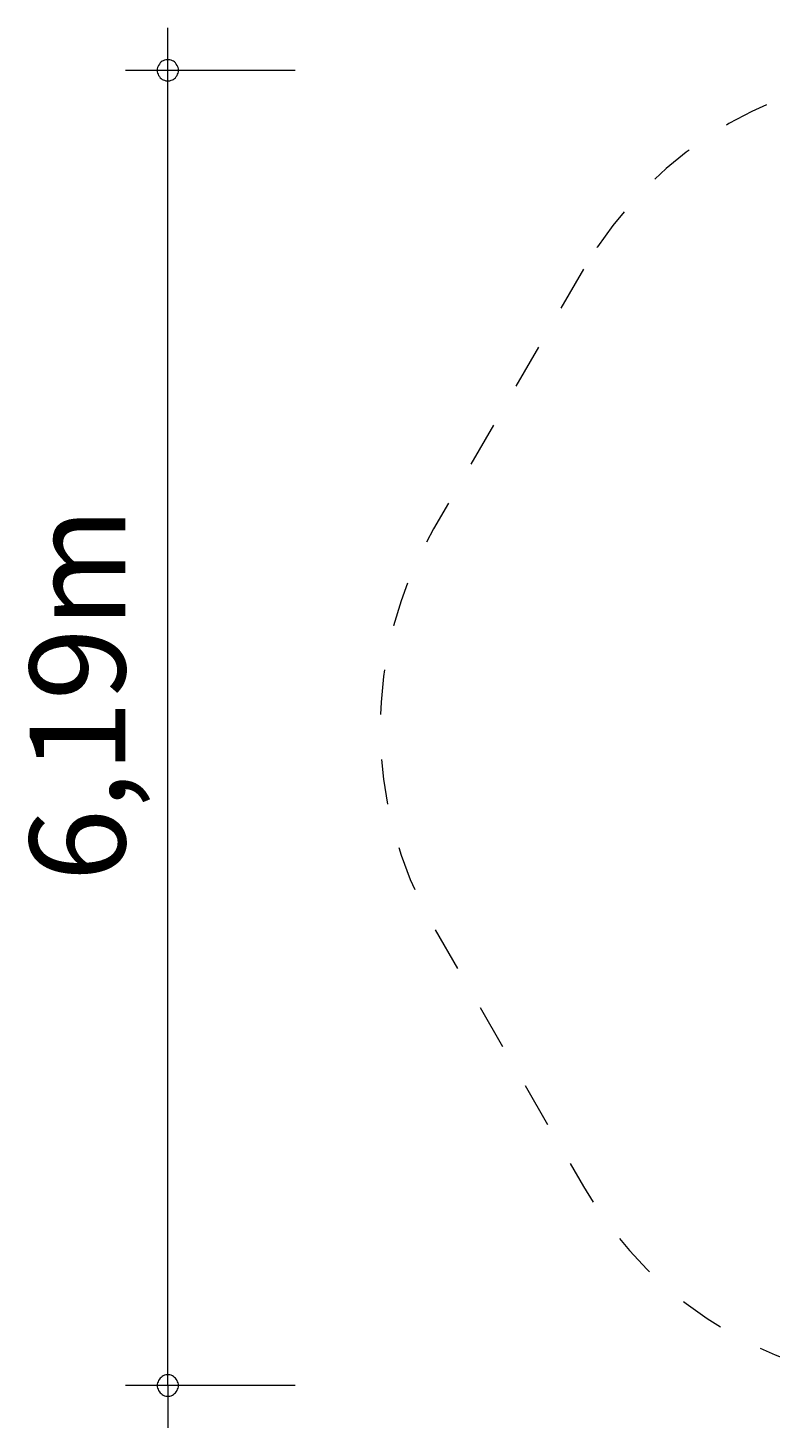
# Model space of a CAD drawing. Units: millimetres. Extents: x 111.2 to 153.3, y 73.9 to 136.4.
# Drawn here: x 111.2 to 128.7, y 73.9 to 106.8 of the extents above; entities that cross this region are included whole.
import ezdxf

# ---------------------------------------------------------------- set-up
doc = ezdxf.new("R2010")
doc.units = ezdxf.units.MM
doc.header["$MEASUREMENT"] = 0
doc.linetypes.add('AI-Linetype-0', pattern=[2.116667, 1.058333, -1.058333])
doc.layers.add('Ebene 1', color=7, linetype='Continuous', lineweight=0)

msp = doc.modelspace()

# ---------------------------------------------------------------- linework, layer by layer
at = {"layer": 'Ebene 1', "color": 250, "lineweight": 18}
for p, q in [((114.521, 74.857), (114.521, 106.797)), ((117.521, 105.797), (113.521, 105.797)), ((117.521, 74.857), (113.521, 74.857)), ((114.521, 74.857), (114.521, 73.857))]:
    msp.add_line(p, q, dxfattribs=at)
for points in [[(114.771, 105.797), (114.771, 105.837), (114.761, 105.867), (114.751, 105.897), (114.741, 105.917), (114.721, 105.947), (114.701, 105.977), (114.681, 105.997), (114.651, 106.017), (114.631, 106.027), (114.601, 106.037), (114.571, 106.047), (114.531, 106.047), (114.501, 106.047), (114.471, 106.047), (114.441, 106.037), (114.411, 106.027), (114.391, 106.017), (114.361, 105.997), (114.341, 105.977), (114.321, 105.947), (114.301, 105.917), (114.291, 105.897), (114.281, 105.867), (114.271, 105.837), (114.271, 105.797)], [(114.271, 105.797), (114.271, 105.767), (114.281, 105.737), (114.291, 105.707), (114.301, 105.677), (114.321, 105.657), (114.341, 105.627), (114.361, 105.607), (114.391, 105.587), (114.411, 105.577), (114.441, 105.567), (114.471, 105.557), (114.501, 105.557), (114.531, 105.557), (114.571, 105.557), (114.601, 105.567), (114.631, 105.577), (114.651, 105.587), (114.681, 105.607), (114.701, 105.627), (114.721, 105.657), (114.741, 105.677), (114.751, 105.707), (114.761, 105.737), (114.771, 105.767), (114.771, 105.797)], [(114.771, 74.857), (114.771, 74.887), (114.761, 74.917), (114.751, 74.947), (114.741, 74.977), (114.721, 75.007), (114.701, 75.027), (114.681, 75.047), (114.651, 75.067), (114.631, 75.087), (114.601, 75.097), (114.571, 75.107), (114.531, 75.107), (114.501, 75.107), (114.471, 75.107), (114.441, 75.097), (114.411, 75.087), (114.391, 75.067), (114.361, 75.047), (114.341, 75.027), (114.321, 75.007), (114.301, 74.977), (114.291, 74.947), (114.281, 74.917), (114.271, 74.887), (114.271, 74.857)], [(114.271, 74.857), (114.271, 74.827), (114.281, 74.797), (114.291, 74.767), (114.301, 74.737), (114.321, 74.707), (114.341, 74.687), (114.361, 74.667), (114.391, 74.647), (114.411, 74.627), (114.441, 74.617), (114.471, 74.607), (114.501, 74.607), (114.531, 74.607), (114.571, 74.607), (114.601, 74.617), (114.631, 74.627), (114.651, 74.647), (114.681, 74.667), (114.701, 74.687), (114.721, 74.707), (114.741, 74.737), (114.751, 74.767), (114.761, 74.797), (114.771, 74.827), (114.771, 74.857)]]:
    msp.add_lwpolyline(points, dxfattribs=at)
at = {"layer": 'Ebene 1', "color": 250, "linetype": 'AI-Linetype-0', "lineweight": 18}
msp.add_open_spline([(124.3, 101.119), (125.973, 104.016), (129.065, 105.801), (132.411, 105.801), (132.411, 105.801), (139.463, 105.801), (139.463, 105.801), (142.809, 105.801), (145.9, 104.016), (147.573, 101.119), (147.573, 101.119), (151.099, 95.012), (151.099, 95.012), (152.772, 92.114), (152.772, 88.544), (151.099, 85.647), (151.099, 85.647), (147.573, 79.539), (147.573, 79.539), (145.9, 76.642), (142.809, 74.857), (139.463, 74.857), (139.463, 74.857), (132.411, 74.857), (132.411, 74.857), (129.065, 74.857), (125.973, 76.642), (124.3, 79.539), (124.3, 79.539), (120.774, 85.647), (120.774, 85.647), (119.101, 88.544), (119.101, 92.114), (120.774, 95.012), (120.774, 95.012), (124.3, 101.119), (124.3, 101.119)], degree=3, knots=[0, 0, 0, 0, 1, 1, 1, 2, 2, 2, 3, 3, 3, 4, 4, 4, 5, 5, 5, 6, 6, 6, 7, 7, 7, 8, 8, 8, 9, 9, 9, 10, 10, 10, 11, 11, 11, 12, 12, 12, 12], dxfattribs=at)

# ---------------------------------------------------------------- texts
at = {"layer": 'Ebene 1', "insert": (113.52, 86.715), "char_height": 0.2, "attachment_point": 7, "rotation": 90}
msp.add_mtext('\\C7;\\FVAGRounded Lt Normal|b0|i0|c1;\\H2.250000;\\W1.000000;6,19m', dxfattribs=at)

doc.saveas('drawing.dxf')
